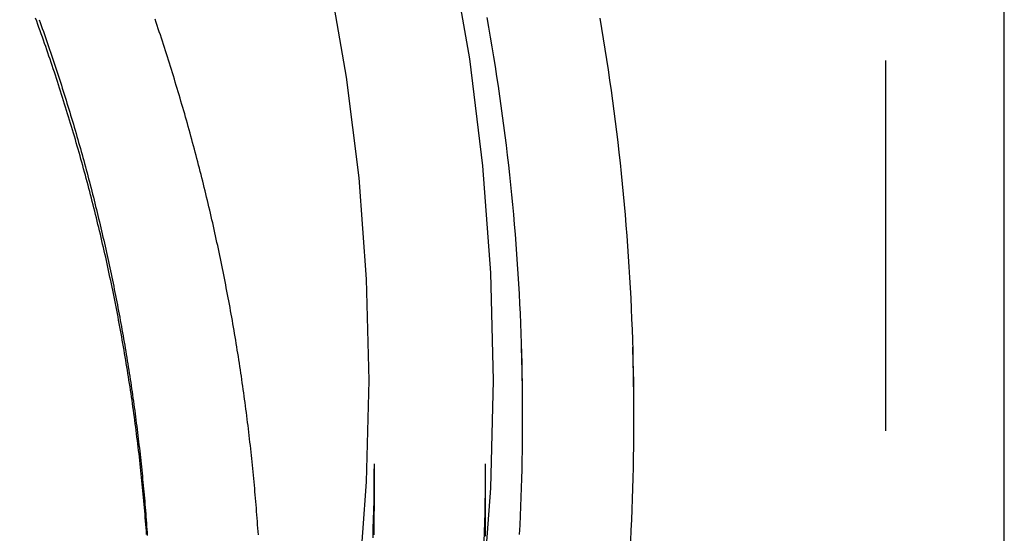
# Model space of a CAD drawing. Extents: x -100 to 272, y 58 to 447.
# Drawn here: x 253 to 266, y 345 to 352 of the extents above; entities that cross this region are included whole.
import ezdxf

# ---------------------------------------------------------------- set-up
doc = ezdxf.new("R2010")
doc.units = 0
doc.header["$LTSCALE"] = 20
doc.linetypes.add('VERDECKT', pattern=[0.375, 0.25, -0.125])
doc.layers.get('0').update_dxf_attribs({"linetype": 'CONTINUOUS'})
doc.layers.get('DEFPOINTS').update_dxf_attribs({"linetype": 'CONTINUOUS'})

# ---------------------------------------------------------------- blocks, each defined once
blk = doc.blocks.new('A$C6A2E25C8')
at = {"color": 1, "linetype": 'VERDECKT', "extrusion": (2e-16, 1, -2e-16)}
for p, q in [((34.9, -174.24437), (34.9, -36.55097)), ((30, -76.50181), (30, -76.57596)), ((28, -77.18833), (28, -77.76882)), ((29.5, -77.18833), (29.5, -77.76882))]:
    blk.add_line(p, q, dxfattribs=at)
at = {"color": 3, "linetype": 'CONTINUOUS', "extrusion": (2e-16, 1, -2e-16)}
for p, q in [((36.5, -174.31422), (36.5, -36.55097)), ((31.5, -76.50181), (31.5, -76.57589))]:
    blk.add_line(p, q, dxfattribs=at)
at = {"color": 3}
for points in [[(31.0458, -71.1767, 0), (31.0693, -71.3156, 0), (31.0922, -71.4545, 0), (31.1145, -71.5935, 0), (31.1361, -71.7327, 0), (31.1571, -71.8719, 0), (31.1775, -72.0112, 0), (31.1973, -72.1506, 0), (31.2165, -72.2901, 0), (31.235, -72.4297, 0), (31.2529, -72.5694, 0), (31.2702, -72.7091, 0), (31.2869, -72.849, 0), (31.3029, -72.9889, 0), (31.3183, -73.1288, 0), (31.3331, -73.2689, 0), (31.3473, -73.409, 0), (31.3608, -73.5491, 0), (31.3737, -73.6893, 0), (31.386, -73.8296, 0), (31.3977, -73.9699, 0), (31.4087, -74.1103, 0), (31.4191, -74.2507, 0), (31.4289, -74.3912, 0), (31.4381, -74.5317, 0), (31.4466, -74.6723, 0), (31.4545, -74.8129, 0), (31.4617, -74.9535, 0), (31.4684, -75.0942, 0), (31.4744, -75.2348, 0), (31.4798, -75.3755, 0), (31.4845, -75.5163, 0), (31.4886, -75.657, 0), (31.4921, -75.7978, 0), (31.4949, -75.9386, 0), (31.4971, -76.0794, 0), (31.4987, -76.2202, 0), (31.4997, -76.361, 0), (31.5, -76.5018, 0)], [(23.4843, -71.1958, 0), (23.4986, -71.2357, 0), (23.5128, -71.2756, 0), (23.5269, -71.3155, 0), (23.541, -71.3554, 0), (23.555, -71.3954, 0), (23.569, -71.4354, 0), (23.5828, -71.4754, 0), (23.5967, -71.5155, 0), (23.6104, -71.5556, 0), (23.6241, -71.5957, 0), (23.6378, -71.6358, 0), (23.6513, -71.676, 0), (23.6648, -71.7162, 0), (23.6783, -71.7564, 0), (23.6916, -71.7966, 0), (23.7049, -71.8369, 0), (23.7182, -71.8772, 0), (23.7314, -71.9175, 0), (23.7445, -71.9579, 0), (23.7575, -71.9982, 0), (23.7705, -72.0386, 0), (23.7835, -72.079, 0), (23.7963, -72.1195, 0), (23.8091, -72.1599, 0), (23.8218, -72.2004, 0), (23.8345, -72.2409, 0), (23.8471, -72.2815, 0), (23.8596, -72.322, 0), (23.8721, -72.3626, 0), (23.8845, -72.4032, 0), (23.8968, -72.4439, 0), (23.9091, -72.4845, 0), (23.9213, -72.5252, 0), (23.9334, -72.5659, 0), (23.9455, -72.6066, 0), (23.9575, -72.6473, 0), (23.9694, -72.6881, 0), (23.9813, -72.7289, 0), (23.9931, -72.7697, 0), (24.0049, -72.8105, 0), (24.0165, -72.8514, 0), (24.0282, -72.8923, 0), (24.0397, -72.9332, 0), (24.0512, -72.9741, 0), (24.0626, -73.015, 0), (24.0739, -73.056, 0), (24.0852, -73.0969, 0), (24.0964, -73.1379, 0), (24.1076, -73.179, 0), (24.1186, -73.22, 0), (24.1296, -73.2611, 0), (24.1406, -73.3021, 0), (24.1515, -73.3432, 0), (24.1623, -73.3843, 0), (24.173, -73.4255, 0), (24.1837, -73.4666, 0), (24.1943, -73.5078, 0), (24.2048, -73.549, 0), (24.2153, -73.5902, 0), (24.2257, -73.6314, 0), (24.2361, -73.6727, 0), (24.2463, -73.714, 0), (24.2565, -73.7552, 0), (24.2667, -73.7965, 0), (24.2767, -73.8379, 0), (24.2867, -73.8792, 0), (24.2967, -73.9206, 0), (24.3065, -73.9619, 0), (24.3163, -74.0033, 0), (24.3261, -74.0447, 0), (24.3357, -74.0861, 0), (24.3453, -74.1276, 0), (24.3548, -74.169, 0), (24.3643, -74.2105, 0), (24.3737, -74.252, 0), (24.383, -74.2935, 0), (24.3923, -74.335, 0), (24.4014, -74.3765, 0), (24.4106, -74.4181, 0), (24.4196, -74.4597, 0), (24.4286, -74.5012, 0), (24.4375, -74.5428, 0), (24.4463, -74.5844, 0), (24.4551, -74.6261, 0), (24.4638, -74.6677, 0), (24.4724, -74.7093, 0), (24.481, -74.751, 0), (24.4895, -74.7927, 0), (24.4979, -74.8344, 0), (24.5063, -74.8761, 0), (24.5146, -74.9178, 0), (24.5228, -74.9595, 0), (24.5309, -75.0013, 0), (24.539, -75.043, 0), (24.547, -75.0848, 0), (24.555, -75.1266, 0), (24.5629, -75.1684, 0), (24.5707, -75.2102, 0), (24.5784, -75.252, 0), (24.5861, -75.2938, 0), (24.5937, -75.3357, 0), (24.6012, -75.3775, 0), (24.6086, -75.4194, 0), (24.616, -75.4613, 0), (24.6233, -75.5032, 0), (24.6306, -75.5451, 0), (24.6378, -75.587, 0), (24.6449, -75.6289, 0), (24.6519, -75.6708, 0), (24.6589, -75.7128, 0), (24.6658, -75.7547, 0), (24.6726, -75.7967, 0), (24.6794, -75.8387, 0), (24.6861, -75.8806, 0), (24.6927, -75.9226, 0), (24.6992, -75.9646, 0), (24.7057, -76.0066, 0), (24.7121, -76.0486, 0), (24.7185, -76.0907, 0), (24.7247, -76.1327, 0), (24.731, -76.1747, 0), (24.7371, -76.2168, 0), (24.7431, -76.2588, 0), (24.7491, -76.3009, 0), (24.7551, -76.343, 0), (24.7609, -76.385, 0), (24.7667, -76.4271, 0), (24.7724, -76.4692, 0), (24.778, -76.5113, 0), (24.7836, -76.5534, 0), (24.7891, -76.5955, 0), (24.7945, -76.6376, 0), (24.7999, -76.6798, 0), (24.8052, -76.7219, 0), (24.8104, -76.764, 0), (24.8155, -76.8061, 0), (24.8206, -76.8483, 0), (24.8256, -76.8904, 0), (24.8306, -76.9326, 0), (24.8354, -76.9747, 0), (24.8402, -77.0169, 0), (24.8449, -77.0591, 0), (24.8496, -77.1012, 0), (24.8542, -77.1434, 0), (24.8587, -77.1856, 0), (24.8631, -77.2277, 0), (24.8675, -77.2699, 0), (24.8718, -77.3121, 0), (24.876, -77.3543, 0), (24.8802, -77.3965, 0), (24.8842, -77.4387, 0), (24.8883, -77.4809, 0), (24.8922, -77.5231, 0), (24.8961, -77.5653, 0), (24.8999, -77.6075, 0), (24.9036, -77.6497, 0), (24.9073, -77.6919, 0), (24.9109, -77.7341, 0), (24.9144, -77.7763, 0), (24.9178, -77.8185, 0), (24.9212, -77.8607, 0), (24.9245, -77.9029, 0), (24.9277, -77.9451, 0), (24.9309, -77.9873, 0), (24.934, -78.0295, 0), (24.937, -78.0717, 0), (24.94, -78.1139, 0), (24.9428, -78.1561, 0)], [(23.4843, -71.1958, 0), (23.4986, -71.2357, 0), (23.5128, -71.2756, 0), (23.5269, -71.3155, 0), (23.541, -71.3554, 0), (23.555, -71.3954, 0), (23.569, -71.4354, 0), (23.5828, -71.4754, 0), (23.5967, -71.5155, 0), (23.6104, -71.5556, 0), (23.6241, -71.5957, 0), (23.6378, -71.6358, 0), (23.6513, -71.676, 0), (23.6648, -71.7162, 0), (23.6783, -71.7564, 0), (23.6916, -71.7966, 0), (23.7049, -71.8369, 0), (23.7182, -71.8772, 0), (23.7314, -71.9175, 0), (23.7445, -71.9579, 0), (23.7575, -71.9982, 0), (23.7705, -72.0386, 0), (23.7835, -72.079, 0), (23.7963, -72.1195, 0), (23.8091, -72.1599, 0), (23.8218, -72.2004, 0), (23.8345, -72.2409, 0), (23.8471, -72.2815, 0), (23.8596, -72.322, 0), (23.8721, -72.3626, 0), (23.8845, -72.4032, 0), (23.8968, -72.4439, 0), (23.9091, -72.4845, 0), (23.9213, -72.5252, 0), (23.9334, -72.5659, 0), (23.9455, -72.6066, 0), (23.9575, -72.6473, 0), (23.9694, -72.6881, 0), (23.9813, -72.7289, 0), (23.9931, -72.7697, 0), (24.0049, -72.8105, 0), (24.0165, -72.8514, 0), (24.0282, -72.8923, 0), (24.0397, -72.9332, 0), (24.0512, -72.9741, 0), (24.0626, -73.015, 0), (24.0739, -73.056, 0), (24.0852, -73.0969, 0), (24.0964, -73.1379, 0), (24.1076, -73.179, 0), (24.1186, -73.22, 0), (24.1296, -73.2611, 0), (24.1406, -73.3021, 0), (24.1515, -73.3432, 0), (24.1623, -73.3843, 0), (24.173, -73.4255, 0), (24.1837, -73.4666, 0), (24.1943, -73.5078, 0), (24.2048, -73.549, 0), (24.2153, -73.5902, 0), (24.2257, -73.6314, 0), (24.2361, -73.6727, 0), (24.2463, -73.714, 0), (24.2565, -73.7552, 0), (24.2667, -73.7965, 0), (24.2767, -73.8379, 0), (24.2867, -73.8792, 0), (24.2967, -73.9206, 0), (24.3065, -73.9619, 0), (24.3163, -74.0033, 0), (24.3261, -74.0447, 0), (24.3357, -74.0861, 0), (24.3453, -74.1276, 0), (24.3548, -74.169, 0), (24.3643, -74.2105, 0), (24.3737, -74.252, 0), (24.383, -74.2935, 0), (24.3923, -74.335, 0), (24.4014, -74.3765, 0), (24.4106, -74.4181, 0), (24.4196, -74.4597, 0), (24.4286, -74.5012, 0), (24.4375, -74.5428, 0), (24.4463, -74.5844, 0), (24.4551, -74.6261, 0), (24.4638, -74.6677, 0), (24.4724, -74.7093, 0), (24.481, -74.751, 0), (24.4895, -74.7927, 0), (24.4979, -74.8344, 0), (24.5063, -74.8761, 0), (24.5146, -74.9178, 0), (24.5228, -74.9595, 0), (24.5309, -75.0013, 0), (24.539, -75.043, 0), (24.547, -75.0848, 0), (24.555, -75.1266, 0), (24.5629, -75.1684, 0), (24.5707, -75.2102, 0), (24.5784, -75.252, 0), (24.5861, -75.2938, 0), (24.5937, -75.3357, 0), (24.6012, -75.3775, 0), (24.6086, -75.4194, 0), (24.616, -75.4613, 0), (24.6233, -75.5032, 0), (24.6306, -75.5451, 0), (24.6378, -75.587, 0), (24.6449, -75.6289, 0), (24.6519, -75.6708, 0), (24.6589, -75.7128, 0), (24.6658, -75.7547, 0), (24.6726, -75.7967, 0), (24.6794, -75.8387, 0), (24.6861, -75.8806, 0), (24.6927, -75.9226, 0), (24.6992, -75.9646, 0), (24.7057, -76.0066, 0), (24.7121, -76.0486, 0), (24.7185, -76.0907, 0), (24.7247, -76.1327, 0), (24.731, -76.1747, 0), (24.7371, -76.2168, 0), (24.7431, -76.2588, 0), (24.7491, -76.3009, 0), (24.7551, -76.343, 0), (24.7609, -76.385, 0), (24.7667, -76.4271, 0), (24.7724, -76.4692, 0), (24.778, -76.5113, 0), (24.7836, -76.5534, 0), (24.7891, -76.5955, 0), (24.7945, -76.6376, 0), (24.7999, -76.6798, 0), (24.8052, -76.7219, 0), (24.8104, -76.764, 0), (24.8155, -76.8061, 0), (24.8206, -76.8483, 0), (24.8256, -76.8904, 0), (24.8306, -76.9326, 0), (24.8354, -76.9747, 0), (24.8402, -77.0169, 0), (24.8449, -77.0591, 0), (24.8496, -77.1012, 0), (24.8542, -77.1434, 0), (24.8587, -77.1856, 0), (24.8631, -77.2277, 0), (24.8675, -77.2699, 0), (24.8718, -77.3121, 0), (24.876, -77.3543, 0), (24.8802, -77.3965, 0), (24.8842, -77.4387, 0), (24.8883, -77.4809, 0), (24.8922, -77.5231, 0), (24.8961, -77.5653, 0), (24.8999, -77.6075, 0), (24.9036, -77.6497, 0), (24.9073, -77.6919, 0), (24.9109, -77.7341, 0), (24.9144, -77.7763, 0), (24.9178, -77.8185, 0), (24.9212, -77.8607, 0), (24.9245, -77.9029, 0), (24.9277, -77.9451, 0), (24.9309, -77.9873, 0), (24.934, -78.0295, 0), (24.937, -78.0717, 0), (24.94, -78.1139, 0), (24.9428, -78.1561, 0)], [(24.9337, -78.143, 0), (24.9304, -78.0975, 0), (24.927, -78.0521, 0), (24.9235, -78.0067, 0), (24.9199, -77.9613, 0), (24.9162, -77.9159, 0), (24.9125, -77.8705, 0), (24.9086, -77.825, 0), (24.9047, -77.7796, 0), (24.9007, -77.7342, 0), (24.8967, -77.6888, 0), (24.8925, -77.6435, 0), (24.8883, -77.5981, 0), (24.884, -77.5527, 0), (24.8796, -77.5073, 0), (24.8751, -77.4619, 0), (24.8705, -77.4166, 0), (24.8659, -77.3712, 0), (24.8611, -77.3258, 0), (24.8563, -77.2805, 0), (24.8514, -77.2352, 0), (24.8465, -77.1898, 0), (24.8414, -77.1445, 0), (24.8363, -77.0992, 0), (24.8311, -77.0539, 0), (24.8258, -77.0085, 0), (24.8204, -76.9632, 0), (24.8149, -76.918, 0), (24.8094, -76.8727, 0), (24.8038, -76.8274, 0), (24.7981, -76.7821, 0), (24.7923, -76.7369, 0), (24.7864, -76.6916, 0), (24.7805, -76.6464, 0), (24.7745, -76.6012, 0), (24.7684, -76.5559, 0), (24.7622, -76.5107, 0), (24.7559, -76.4655, 0), (24.7496, -76.4203, 0), (24.7431, -76.3751, 0), (24.7366, -76.33, 0), (24.73, -76.2848, 0), (24.7234, -76.2397, 0), (24.7166, -76.1945, 0), (24.7098, -76.1494, 0), (24.7029, -76.1043, 0), (24.6959, -76.0592, 0), (24.6888, -76.0141, 0), (24.6817, -75.969, 0), (24.6744, -75.924, 0), (24.6671, -75.8789, 0), (24.6597, -75.8339, 0), (24.6523, -75.7889, 0), (24.6447, -75.7438, 0), (24.6371, -75.6989, 0), (24.6294, -75.6539, 0), (24.6216, -75.6089, 0), (24.6137, -75.5639, 0), (24.6058, -75.519, 0), (24.5977, -75.4741, 0), (24.5896, -75.4292, 0), (24.5814, -75.3843, 0), (24.5732, -75.3394, 0), (24.5648, -75.2945, 0), (24.5564, -75.2497, 0), (24.5479, -75.2048, 0), (24.5393, -75.16, 0), (24.5307, -75.1152, 0), (24.5219, -75.0704, 0), (24.5131, -75.0257, 0), (24.5042, -74.9809, 0), (24.4952, -74.9362, 0), (24.4861, -74.8915, 0), (24.477, -74.8468, 0), (24.4678, -74.8021, 0), (24.4585, -74.7574, 0), (24.4491, -74.7128, 0), (24.4397, -74.6682, 0), (24.4301, -74.6236, 0), (24.4205, -74.579, 0), (24.4108, -74.5344, 0), (24.4011, -74.4899, 0), (24.3912, -74.4453, 0), (24.3813, -74.4008, 0), (24.3713, -74.3563, 0), (24.3612, -74.3119, 0), (24.3511, -74.2674, 0), (24.3408, -74.223, 0), (24.3305, -74.1786, 0), (24.3201, -74.1342, 0), (24.3096, -74.0898, 0), (24.2991, -74.0455, 0), (24.2885, -74.0011, 0), (24.2778, -73.9568, 0), (24.267, -73.9125, 0), (24.2561, -73.8683, 0), (24.2452, -73.824, 0), (24.2342, -73.7798, 0), (24.2231, -73.7356, 0), (24.2119, -73.6915, 0), (24.2007, -73.6473, 0), (24.1894, -73.6032, 0), (24.178, -73.5591, 0), (24.1665, -73.515, 0), (24.155, -73.4709, 0), (24.1433, -73.4269, 0), (24.1316, -73.3829, 0), (24.1199, -73.3389, 0), (24.108, -73.2949, 0), (24.0961, -73.251, 0), (24.0841, -73.207, 0), (24.072, -73.1632, 0), (24.0598, -73.1193, 0), (24.0476, -73.0754, 0), (24.0353, -73.0316, 0), (24.0229, -72.9878, 0), (24.0105, -72.9441, 0), (23.9979, -72.9003, 0), (23.9853, -72.8566, 0), (23.9726, -72.8129, 0), (23.9599, -72.7692, 0), (23.947, -72.7256, 0), (23.9341, -72.682, 0), (23.9211, -72.6384, 0), (23.9081, -72.5948, 0), (23.8949, -72.5513, 0), (23.8817, -72.5078, 0), (23.8685, -72.4643, 0), (23.8551, -72.4209, 0), (23.8417, -72.3774, 0), (23.8282, -72.334, 0), (23.8146, -72.2907, 0), (23.8009, -72.2473, 0), (23.7872, -72.204, 0), (23.7734, -72.1607, 0), (23.7595, -72.1175, 0), (23.7456, -72.0743, 0), (23.7316, -72.0311, 0), (23.7175, -71.9879, 0), (23.7033, -71.9448, 0), (23.6891, -71.9017, 0), (23.6748, -71.8586, 0), (23.6604, -71.8155, 0), (23.6459, -71.7725, 0), (23.6314, -71.7295, 0), (23.6168, -71.6866, 0), (23.6021, -71.6436, 0), (23.5874, -71.6007, 0), (23.5725, -71.5579, 0), (23.5576, -71.515, 0), (23.5427, -71.4722, 0), (23.5276, -71.4295, 0), (23.5125, -71.3867, 0), (23.4973, -71.344, 0), (23.4821, -71.3013, 0), (23.4668, -71.2587, 0), (23.4514, -71.2161, 0), (23.4359, -71.1735, 0)], [(31.5, -76.5331, 0), (31.4999, -76.6741, 0), (31.4991, -76.8151, 0), (31.4977, -76.9561, 0), (31.4957, -77.0971, 0), (31.4931, -77.2381, 0), (31.4898, -77.379, 0), (31.4858, -77.52, 0), (31.4813, -77.6609, 0), (31.4761, -77.8018, 0), (31.4703, -77.9427, 0), (31.4638, -78.0836, 0), (31.4567, -78.2244, 0)]]:
    blk.add_polyline3d(points, dxfattribs=at)
at = {"color": 1}
for points in [[(29.5209, -71.1664, 0), (29.5445, -71.2984, 0), (29.5675, -71.4306, 0), (29.5899, -71.5628, 0), (29.6117, -71.6951, 0), (29.6329, -71.8275, 0), (29.6535, -71.96, 0), (29.6735, -72.0926, 0), (29.6929, -72.2253, 0), (29.7118, -72.358, 0), (29.73, -72.4909, 0), (29.7476, -72.6238, 0), (29.7647, -72.7568, 0), (29.7812, -72.8899, 0), (29.797, -73.0231, 0), (29.8123, -73.1563, 0), (29.827, -73.2896, 0), (29.8411, -73.423, 0), (29.8546, -73.5564, 0), (29.8675, -73.6899, 0), (29.8798, -73.8234, 0), (29.8915, -73.957, 0), (29.9026, -74.0906, 0), (29.9131, -74.2243, 0), (29.923, -74.358, 0), (29.9323, -74.4918, 0), (29.941, -74.6256, 0), (29.9491, -74.7595, 0), (29.9566, -74.8934, 0), (29.9636, -75.0273, 0), (29.9699, -75.1613, 0), (29.9756, -75.2952, 0), (29.9807, -75.4292, 0), (29.9852, -75.5633, 0), (29.9891, -75.6973, 0), (29.9925, -75.8314, 0), (29.9952, -75.9654, 0), (29.9973, -76.0995, 0), (29.9988, -76.2336, 0), (29.9997, -76.3677, 0), (30, -76.5018, 0)], [(26.4402, -78.1436, 0), (26.4371, -78.0989, 0), (26.434, -78.0543, 0), (26.4309, -78.0097, 0), (26.4276, -77.965, 0), (26.4243, -77.9204, 0), (26.4209, -77.8758, 0), (26.4174, -77.8311, 0), (26.4139, -77.7865, 0), (26.4102, -77.7419, 0), (26.4066, -77.6973, 0), (26.4028, -77.6527, 0), (26.3989, -77.6081, 0), (26.395, -77.5635, 0), (26.391, -77.5189, 0), (26.387, -77.4743, 0), (26.3828, -77.4297, 0), (26.3786, -77.3851, 0), (26.3743, -77.3406, 0), (26.3699, -77.296, 0), (26.3655, -77.2514, 0), (26.361, -77.2069, 0), (26.3564, -77.1623, 0), (26.3517, -77.1178, 0), (26.347, -77.0732, 0), (26.3422, -77.0287, 0), (26.3373, -76.9842, 0), (26.3324, -76.9397, 0), (26.3273, -76.8951, 0), (26.3222, -76.8506, 0), (26.3171, -76.8062, 0), (26.3118, -76.7617, 0), (26.3065, -76.7172, 0), (26.3011, -76.6727, 0), (26.2956, -76.6282, 0), (26.2901, -76.5838, 0), (26.2844, -76.5393, 0), (26.2787, -76.4949, 0), (26.273, -76.4505, 0), (26.2671, -76.4061, 0), (26.2612, -76.3616, 0), (26.2552, -76.3172, 0), (26.2492, -76.2729, 0), (26.243, -76.2285, 0), (26.2368, -76.1841, 0), (26.2305, -76.1397, 0), (26.2242, -76.0954, 0), (26.2178, -76.051, 0), (26.2113, -76.0067, 0), (26.2047, -75.9624, 0), (26.1981, -75.9181, 0), (26.1913, -75.8738, 0), (26.1845, -75.8295, 0), (26.1777, -75.7852, 0), (26.1707, -75.741, 0), (26.1637, -75.6967, 0), (26.1567, -75.6525, 0), (26.1495, -75.6082, 0), (26.1423, -75.564, 0), (26.135, -75.5198, 0), (26.1276, -75.4756, 0), (26.1202, -75.4315, 0), (26.1126, -75.3873, 0), (26.1051, -75.3432, 0), (26.0974, -75.299, 0), (26.0897, -75.2549, 0), (26.0819, -75.2108, 0), (26.074, -75.1667, 0), (26.066, -75.1226, 0), (26.058, -75.0785, 0), (26.0499, -75.0345, 0), (26.0417, -74.9905, 0), (26.0335, -74.9464, 0), (26.0252, -74.9024, 0), (26.0168, -74.8584, 0), (26.0084, -74.8145, 0), (25.9998, -74.7705, 0), (25.9912, -74.7266, 0), (25.9826, -74.6826, 0), (25.9738, -74.6387, 0), (25.965, -74.5948, 0), (25.9561, -74.5509, 0), (25.9472, -74.5071, 0), (25.9382, -74.4632, 0), (25.9291, -74.4194, 0), (25.9199, -74.3756, 0), (25.9107, -74.3318, 0), (25.9013, -74.288, 0), (25.892, -74.2442, 0), (25.8825, -74.2005, 0), (25.873, -74.1568, 0), (25.8634, -74.1131, 0), (25.8537, -74.0694, 0), (25.844, -74.0257, 0), (25.8342, -73.982, 0), (25.8243, -73.9384, 0), (25.8143, -73.8948, 0), (25.8043, -73.8512, 0), (25.7942, -73.8076, 0), (25.7841, -73.7641, 0), (25.7738, -73.7205, 0), (25.7635, -73.677, 0), (25.7531, -73.6335, 0), (25.7427, -73.59, 0), (25.7322, -73.5465, 0), (25.7216, -73.5031, 0), (25.711, -73.4597, 0), (25.7002, -73.4163, 0), (25.6894, -73.3729, 0), (25.6786, -73.3295, 0), (25.6676, -73.2862, 0), (25.6566, -73.2429, 0), (25.6456, -73.1996, 0), (25.6344, -73.1563, 0), (25.6232, -73.113, 0), (25.6119, -73.0698, 0), (25.6006, -73.0266, 0), (25.5892, -72.9834, 0), (25.5777, -72.9402, 0), (25.5661, -72.8971, 0), (25.5545, -72.8539, 0), (25.5428, -72.8108, 0), (25.531, -72.7678, 0), (25.5192, -72.7247, 0), (25.5073, -72.6817, 0), (25.4953, -72.6386, 0), (25.4833, -72.5957, 0), (25.4712, -72.5527, 0), (25.459, -72.5097, 0), (25.4468, -72.4668, 0), (25.4345, -72.4239, 0), (25.4221, -72.381, 0), (25.4096, -72.3382, 0), (25.3971, -72.2954, 0), (25.3845, -72.2526, 0), (25.3719, -72.2098, 0), (25.3592, -72.167, 0), (25.3464, -72.1243, 0), (25.3335, -72.0816, 0), (25.3206, -72.0389, 0), (25.3076, -71.9962, 0), (25.2946, -71.9536, 0), (25.2815, -71.911, 0), (25.2683, -71.8684, 0), (25.255, -71.8259, 0), (25.2417, -71.7833, 0), (25.2283, -71.7408, 0), (25.2148, -71.6984, 0), (25.2013, -71.6559, 0), (25.1877, -71.6135, 0), (25.1741, -71.5711, 0), (25.1603, -71.5287, 0), (25.1466, -71.4864, 0), (25.1327, -71.4441, 0), (25.1188, -71.4018, 0), (25.1048, -71.3595, 0), (25.0907, -71.3173, 0), (25.0766, -71.2751, 0), (25.0624, -71.2329, 0), (25.0482, -71.1907, 0)], [(29.9851, -75.6317, 0), (29.9888, -75.7571, 0), (29.992, -75.8825, 0), (29.9946, -76.0079, 0), (29.9967, -76.1334, 0), (29.9983, -76.2588, 0), (29.9993, -76.3842, 0), (29.9999, -76.5097, 0), (29.9999, -76.6351, 0), (29.9993, -76.7605, 0), (29.9983, -76.886, 0), (29.9967, -77.0114, 0), (29.9946, -77.1368, 0), (29.992, -77.2622, 0), (29.9888, -77.3876, 0), (29.9851, -77.513, 0), (29.9809, -77.6384, 0), (29.9762, -77.7637, 0), (29.9709, -77.8891, 0), (29.9651, -78.0144, 0), (29.9588, -78.1397, 0)], [(31.4853, -75.6147, 0), (31.4855, -75.6219, 0), (31.4857, -75.6291, 0), (31.4859, -75.6364, 0), (31.4862, -75.6436, 0), (31.4864, -75.6508, 0), (31.4866, -75.658, 0), (31.4868, -75.6653, 0), (31.487, -75.6725, 0), (31.4872, -75.6797, 0), (31.4874, -75.687, 0), (31.4876, -75.6942, 0), (31.4878, -75.7014, 0), (31.488, -75.7086, 0), (31.4882, -75.7159, 0), (31.4884, -75.7231, 0), (31.4886, -75.7303, 0), (31.4888, -75.7376, 0), (31.489, -75.7448, 0), (31.4892, -75.752, 0), (31.4894, -75.7593, 0), (31.4896, -75.7665, 0), (31.4898, -75.7737, 0), (31.4899, -75.7809, 0), (31.4901, -75.7882, 0), (31.4903, -75.7954, 0), (31.4905, -75.8026, 0), (31.4907, -75.8099, 0), (31.4908, -75.8171, 0), (31.491, -75.8243, 0), (31.4912, -75.8316, 0), (31.4914, -75.8388, 0), (31.4915, -75.846, 0), (31.4917, -75.8533, 0), (31.4919, -75.8605, 0), (31.492, -75.8677, 0), (31.4922, -75.8749, 0), (31.4923, -75.8822, 0), (31.4925, -75.8894, 0), (31.4927, -75.8966, 0), (31.4928, -75.9039, 0), (31.493, -75.9111, 0), (31.4931, -75.9183, 0), (31.4933, -75.9256, 0), (31.4934, -75.9328, 0), (31.4936, -75.94, 0), (31.4937, -75.9473, 0), (31.4939, -75.9545, 0), (31.494, -75.9617, 0), (31.4941, -75.969, 0), (31.4943, -75.9762, 0), (31.4944, -75.9834, 0), (31.4946, -75.9906, 0), (31.4947, -75.9979, 0), (31.4948, -76.0051, 0), (31.495, -76.0123, 0), (31.4951, -76.0196, 0), (31.4952, -76.0268, 0), (31.4953, -76.034, 0), (31.4955, -76.0413, 0), (31.4956, -76.0485, 0), (31.4957, -76.0557, 0), (31.4958, -76.063, 0), (31.4959, -76.0702, 0), (31.4961, -76.0774, 0), (31.4962, -76.0847, 0), (31.4963, -76.0919, 0), (31.4964, -76.0991, 0), (31.4965, -76.1064, 0), (31.4966, -76.1136, 0), (31.4967, -76.1208, 0), (31.4968, -76.128, 0), (31.4969, -76.1353, 0), (31.497, -76.1425, 0), (31.4971, -76.1497, 0), (31.4972, -76.157, 0), (31.4973, -76.1642, 0), (31.4974, -76.1714, 0), (31.4975, -76.1787, 0), (31.4976, -76.1859, 0), (31.4977, -76.1931, 0), (31.4978, -76.2004, 0), (31.4979, -76.2076, 0), (31.4979, -76.2148, 0), (31.498, -76.2221, 0), (31.4981, -76.2293, 0), (31.4982, -76.2365, 0), (31.4983, -76.2438, 0), (31.4983, -76.251, 0), (31.4984, -76.2582, 0), (31.4985, -76.2655, 0), (31.4986, -76.2727, 0), (31.4986, -76.2799, 0), (31.4987, -76.2872, 0), (31.4988, -76.2944, 0), (31.4988, -76.3016, 0), (31.4989, -76.3089, 0), (31.4989, -76.3161, 0), (31.499, -76.3233, 0), (31.4991, -76.3305, 0), (31.4991, -76.3378, 0), (31.4992, -76.345, 0), (31.4992, -76.3522, 0), (31.4993, -76.3595, 0), (31.4993, -76.3667, 0), (31.4994, -76.3739, 0), (31.4994, -76.3812, 0), (31.4995, -76.3884, 0), (31.4995, -76.3956, 0), (31.4995, -76.4029, 0), (31.4996, -76.4101, 0), (31.4996, -76.4173, 0), (31.4997, -76.4246, 0), (31.4997, -76.4318, 0), (31.4997, -76.439, 0), (31.4998, -76.4463, 0), (31.4998, -76.4535, 0), (31.4998, -76.4607, 0), (31.4998, -76.468, 0), (31.4999, -76.4752, 0), (31.4999, -76.4824, 0), (31.4999, -76.4897, 0), (31.4999, -76.4969, 0), (31.4999, -76.5041, 0), (31.5, -76.5114, 0), (31.5, -76.5186, 0), (31.5, -76.5258, 0), (31.5, -76.5331, 0)], [(29.5, -77.1883, 0), (29.4997, -77.3199, 0), (29.4988, -77.4514, 0), (29.4973, -77.5829, 0), (29.4953, -77.7144, 0), (29.4926, -77.8459, 0), (29.4893, -77.9774, 0), (29.4855, -78.1089, 0), (29.481, -78.2403, 0)], [(28, -77.1883, 0), (27.9997, -77.3131, 0), (27.9989, -77.438, 0), (27.9975, -77.5628, 0), (27.9955, -77.6876, 0), (27.993, -77.8123, 0), (27.9899, -77.9371, 0), (27.9862, -78.0619, 0), (27.982, -78.1866, 0)], [(29.5, -77.7688, 0), (29.4997, -77.9006, 0), (29.4988, -78.0324, 0), (29.4973, -78.1642, 0)], [(28, -77.7688, 0), (27.9997, -77.8939, 0), (27.9989, -78.019, 0), (27.9975, -78.1441, 0)]]:
    blk.add_polyline3d(points, dxfattribs=at)
at = {"color": 3, "linetype": 'CONTINUOUS'}
for points in [[(29.0375, -70.2951, 0), (29.2859, -71.7249, 0), (29.4638, -73.1652, 0), (29.5707, -74.6124, 0), (29.6064, -76.0631, 0), (29.5707, -77.5138, 0), (29.4638, -78.9611, 0), (29.2859, -80.4013, 0), (29.0375, -81.8311, 0), (28.7191, -83.247, 0), (28.3315, -84.6456, 0), (27.8757, -86.0235, 0), (27.3527, -87.3774, 0), (26.7638, -88.7041, 0), (26.1105, -90.0003, 0), (25.3942, -91.263, 0)], [(27.3924, -70.6219, 0), (27.6267, -71.9707, 0), (27.7945, -73.3293, 0), (27.8954, -74.6946, 0), (27.929, -76.0631, 0), (27.8954, -77.4316, 0), (27.7945, -78.7969, 0), (27.6267, -80.1555, 0), (27.3924, -81.5043, 0), (27.092, -82.84, 0), (26.7264, -84.1594, 0), (26.2964, -85.4592, 0), (25.803, -86.7364, 0), (25.2475, -87.9879, 0), (24.6312, -89.2107, 0), (23.9555, -90.4018, 0), (23.2221, -91.5584, 0)]]:
    blk.add_polyline3d(points, dxfattribs=at)
at = {"color": 1, "linetype": 'VERDECKT'}
for points in [[(29.9851, -75.6317, 0), (29.9853, -75.6391, 0), (29.9856, -75.6465, 0), (29.9858, -75.6539, 0), (29.986, -75.6612, 0), (29.9862, -75.6686, 0), (29.9865, -75.676, 0), (29.9867, -75.6834, 0), (29.9869, -75.6907, 0), (29.9871, -75.6981, 0), (29.9873, -75.7055, 0), (29.9875, -75.7129, 0), (29.9878, -75.7202, 0), (29.988, -75.7276, 0), (29.9882, -75.735, 0), (29.9884, -75.7424, 0), (29.9886, -75.7497, 0), (29.9888, -75.7571, 0), (29.989, -75.7645, 0), (29.9892, -75.7719, 0), (29.9894, -75.7792, 0), (29.9896, -75.7866, 0), (29.9898, -75.794, 0), (29.99, -75.8014, 0), (29.9902, -75.8087, 0), (29.9903, -75.8161, 0), (29.9905, -75.8235, 0), (29.9907, -75.8309, 0), (29.9909, -75.8382, 0), (29.9911, -75.8456, 0), (29.9913, -75.853, 0), (29.9914, -75.8604, 0), (29.9916, -75.8677, 0), (29.9918, -75.8751, 0), (29.992, -75.8825, 0), (29.9921, -75.8899, 0), (29.9923, -75.8972, 0), (29.9925, -75.9046, 0), (29.9926, -75.912, 0), (29.9928, -75.9194, 0), (29.993, -75.9267, 0), (29.9931, -75.9341, 0), (29.9933, -75.9415, 0), (29.9934, -75.9489, 0), (29.9936, -75.9563, 0), (29.9937, -75.9636, 0), (29.9939, -75.971, 0), (29.994, -75.9784, 0), (29.9942, -75.9858, 0), (29.9943, -75.9931, 0), (29.9945, -76.0005, 0), (29.9946, -76.0079, 0), (29.9947, -76.0153, 0), (29.9949, -76.0226, 0), (29.995, -76.03, 0), (29.9952, -76.0374, 0), (29.9953, -76.0448, 0), (29.9954, -76.0521, 0), (29.9955, -76.0595, 0), (29.9957, -76.0669, 0), (29.9958, -76.0743, 0), (29.9959, -76.0817, 0), (29.996, -76.089, 0), (29.9962, -76.0964, 0), (29.9963, -76.1038, 0), (29.9964, -76.1112, 0), (29.9965, -76.1185, 0), (29.9966, -76.1259, 0), (29.9967, -76.1333, 0), (29.9968, -76.1407, 0), (29.9969, -76.148, 0), (29.997, -76.1554, 0), (29.9971, -76.1628, 0), (29.9972, -76.1702, 0), (29.9973, -76.1776, 0), (29.9974, -76.1849, 0), (29.9975, -76.1923, 0), (29.9976, -76.1997, 0), (29.9977, -76.2071, 0), (29.9978, -76.2144, 0), (29.9979, -76.2218, 0), (29.998, -76.2292, 0), (29.9981, -76.2366, 0), (29.9982, -76.244, 0), (29.9982, -76.2513, 0), (29.9983, -76.2587, 0), (29.9984, -76.2661, 0), (29.9985, -76.2735, 0), (29.9985, -76.2808, 0), (29.9986, -76.2882, 0), (29.9987, -76.2956, 0), (29.9988, -76.303, 0), (29.9988, -76.3104, 0), (29.9989, -76.3177, 0), (29.9989, -76.3251, 0), (29.999, -76.3325, 0), (29.9991, -76.3399, 0), (29.9991, -76.3472, 0), (29.9992, -76.3546, 0), (29.9992, -76.362, 0), (29.9993, -76.3694, 0), (29.9993, -76.3768, 0), (29.9994, -76.3841, 0), (29.9994, -76.3915, 0), (29.9995, -76.3989, 0), (29.9995, -76.4063, 0), (29.9996, -76.4136, 0), (29.9996, -76.421, 0), (29.9996, -76.4284, 0), (29.9997, -76.4358, 0), (29.9997, -76.4432, 0), (29.9997, -76.4505, 0), (29.9998, -76.4579, 0), (29.9998, -76.4653, 0), (29.9998, -76.4727, 0), (29.9998, -76.48, 0), (29.9999, -76.4874, 0), (29.9999, -76.4948, 0), (29.9999, -76.5022, 0), (29.9999, -76.5096, 0), (29.9999, -76.5169, 0), (30, -76.5243, 0), (30, -76.5317, 0), (30, -76.5391, 0), (30, -76.5464, 0), (30, -76.5538, 0), (30, -76.5612, 0), (30, -76.5686, 0), (30, -76.576, 0)], [(31.4853, -75.6147, 0), (31.4855, -75.6222, 0), (31.4857, -75.6297, 0), (31.486, -75.6372, 0), (31.4862, -75.6447, 0), (31.4864, -75.6522, 0), (31.4866, -75.6597, 0), (31.4869, -75.6672, 0), (31.4871, -75.6747, 0), (31.4873, -75.6822, 0), (31.4875, -75.6897, 0), (31.4877, -75.6972, 0), (31.4879, -75.7048, 0), (31.4881, -75.7123, 0), (31.4883, -75.7198, 0), (31.4885, -75.7273, 0), (31.4887, -75.7348, 0), (31.4889, -75.7423, 0), (31.4891, -75.7498, 0), (31.4893, -75.7573, 0), (31.4895, -75.7648, 0), (31.4897, -75.7723, 0), (31.4899, -75.7798, 0), (31.4901, -75.7873, 0), (31.4903, -75.7949, 0), (31.4905, -75.8024, 0), (31.4907, -75.8099, 0), (31.4908, -75.8174, 0), (31.491, -75.8249, 0), (31.4912, -75.8324, 0), (31.4914, -75.8399, 0), (31.4916, -75.8474, 0), (31.4917, -75.8549, 0), (31.4919, -75.8624, 0), (31.4921, -75.8699, 0), (31.4922, -75.8774, 0), (31.4924, -75.885, 0), (31.4926, -75.8925, 0), (31.4927, -75.9, 0), (31.4929, -75.9075, 0), (31.493, -75.915, 0), (31.4932, -75.9225, 0), (31.4934, -75.93, 0), (31.4935, -75.9375, 0), (31.4937, -75.945, 0), (31.4938, -75.9525, 0), (31.494, -75.96, 0), (31.4941, -75.9676, 0), (31.4943, -75.9751, 0), (31.4944, -75.9826, 0), (31.4945, -75.9901, 0), (31.4947, -75.9976, 0), (31.4948, -76.0051, 0), (31.4949, -76.0126, 0), (31.4951, -76.0201, 0), (31.4952, -76.0276, 0), (31.4953, -76.0351, 0), (31.4955, -76.0427, 0), (31.4956, -76.0502, 0), (31.4957, -76.0577, 0), (31.4958, -76.0652, 0), (31.496, -76.0727, 0), (31.4961, -76.0802, 0), (31.4962, -76.0877, 0), (31.4963, -76.0952, 0), (31.4964, -76.1027, 0), (31.4965, -76.1102, 0), (31.4967, -76.1178, 0), (31.4968, -76.1253, 0), (31.4969, -76.1328, 0), (31.497, -76.1403, 0), (31.4971, -76.1478, 0), (31.4972, -76.1553, 0), (31.4973, -76.1628, 0), (31.4974, -76.1703, 0), (31.4975, -76.1778, 0), (31.4976, -76.1853, 0), (31.4977, -76.1929, 0), (31.4978, -76.2004, 0), (31.4978, -76.2079, 0), (31.4979, -76.2154, 0), (31.498, -76.2229, 0), (31.4981, -76.2304, 0), (31.4982, -76.2379, 0), (31.4983, -76.2454, 0), (31.4983, -76.2529, 0), (31.4984, -76.2604, 0), (31.4985, -76.268, 0), (31.4986, -76.2755, 0), (31.4986, -76.283, 0), (31.4987, -76.2905, 0), (31.4988, -76.298, 0), (31.4988, -76.3055, 0), (31.4989, -76.313, 0), (31.499, -76.3205, 0), (31.499, -76.328, 0), (31.4991, -76.3355, 0), (31.4991, -76.3431, 0), (31.4992, -76.3506, 0), (31.4992, -76.3581, 0), (31.4993, -76.3656, 0), (31.4993, -76.3731, 0), (31.4994, -76.3806, 0), (31.4994, -76.3881, 0), (31.4995, -76.3956, 0), (31.4995, -76.4031, 0), (31.4996, -76.4107, 0), (31.4996, -76.4182, 0), (31.4996, -76.4257, 0), (31.4997, -76.4332, 0), (31.4997, -76.4407, 0), (31.4997, -76.4482, 0), (31.4998, -76.4557, 0), (31.4998, -76.4632, 0), (31.4998, -76.4707, 0), (31.4998, -76.4783, 0), (31.4999, -76.4858, 0), (31.4999, -76.4933, 0), (31.4999, -76.5008, 0), (31.4999, -76.5083, 0), (31.4999, -76.5158, 0), (31.5, -76.5233, 0), (31.5, -76.5308, 0), (31.5, -76.5383, 0), (31.5, -76.5458, 0), (31.5, -76.5534, 0), (31.5, -76.5609, 0), (31.5, -76.5684, 0), (31.5, -76.5759, 0)]]:
    blk.add_polyline3d(points, dxfattribs=at)

msp = doc.modelspace()

# ---------------------------------------------------------------- block references
at = {"layer": 'DEFPOINTS'}
msp.add_blockref('A$C6A2E25C8', (229.531, 423.344), dxfattribs=at)

doc.saveas('drawing.dxf')
